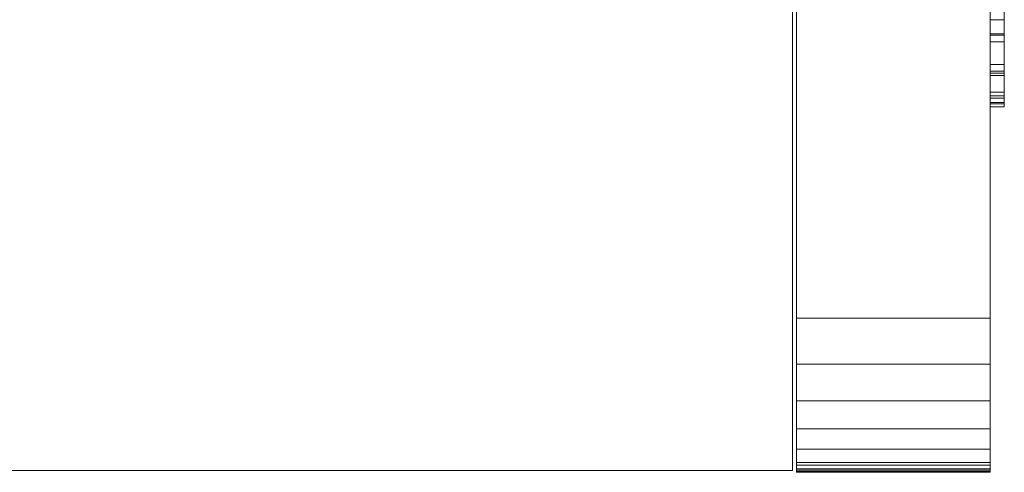
# Model space of a CAD drawing. Units: inches. Extents: x 6267 to 14014, y 100 to 5579.
# Drawn here: x 13368 to 13452, y 3569 to 3607 of the extents above; entities that cross this region are included whole.
import ezdxf

# ---------------------------------------------------------------- set-up
doc = ezdxf.new("R2010")
doc.units = ezdxf.units.IN
doc.header["$MEASUREMENT"] = 0

# ---------------------------------------------------------------- blocks, each defined once
blk = doc.blocks.new('5001_DWG-664013-South')
at = {"lineweight": 9}
for p, q in [((76401.928, -1.281), (76401.928, 740.911)), ((76402.27, 11.686), (76402.27, 690.209)), ((76418.722, 11.686), (76418.722, 690.209)), ((76419.931, 40.256), (76419.931, 37.079)), ((76419.931, 37.079), (76418.722, 37.079)), ((76419.931, 33.257), (76419.931, 37.079)), ((76419.931, 33.257), (76419.931, 37.079)), ((76419.931, 37.079), (76419.931, 35.879)), ((76419.931, 35.879), (76419.931, 37.079)), ((76419.931, 33.257), (76419.931, 37.079)), ((76419.931, 37.079), (76419.931, 33.257)), ((76419.931, 37.079), (76419.931, 33.257)), ((76419.931, 37.079), (76419.931, 33.257)), ((76419.931, 37.079), (76419.931, 33.257)), ((76419.931, 37.079), (76419.931, 33.257)), ((76419.931, 37.079), (76419.931, 33.257)), ((76419.931, 37.079), (76419.931, 33.257)), ((76419.931, 37.079), (76419.931, 33.257)), ((76419.931, 37.079), (76419.931, 33.257)), ((76419.931, 37.079), (76419.931, 33.257)), ((76419.931, 37.079), (76419.931, 33.257)), ((76419.931, 37.079), (76419.931, 33.257)), ((76419.931, 37.079), (76419.931, 33.257)), ((76419.931, 37.079), (76419.931, 33.257)), ((76419.931, 37.079), (76419.931, 33.257)), ((76419.931, 37.079), (76419.931, 33.257)), ((76419.931, 37.079), (76419.931, 35.762)), ((76419.931, 37.079), (76419.931, 35.19)), ((76419.931, 35.879), (76418.722, 35.879)), ((76419.931, 35.879), (76418.722, 35.879)), ((76419.931, 35.762), (76418.722, 35.762)), ((76419.931, 35.19), (76418.722, 35.19)), ((76419.931, 35.879), (76419.931, 35.762)), ((76419.931, 35.19), (76419.931, 35.879)), ((76419.931, 35.762), (76419.931, 33.257)), ((76419.931, 33.257), (76419.931, 35.19)), ((76419.931, 33.257), (76418.722, 33.257)), ((76419.931, 33.257), (76418.722, 33.257)), ((76419.931, 32.71), (76418.722, 32.71)), ((76419.931, 32.71), (76419.931, 33.257)), ((76419.931, 32.541), (76419.931, 33.257)), ((76419.931, 30.92), (76419.931, 33.257)), ((76419.931, 33.257), (76419.931, 32.71)), ((76419.931, 33.257), (76419.931, 30.023)), ((76419.931, 33.257), (76419.931, 29.666)), ((76419.931, 33.257), (76419.931, 29.666)), ((76419.931, 33.257), (76419.931, 29.666)), ((76419.931, 33.257), (76419.931, 29.666)), ((76419.931, 33.257), (76419.931, 29.666)), ((76419.931, 33.257), (76419.931, 29.666)), ((76419.931, 33.257), (76419.931, 29.666)), ((76419.931, 33.257), (76419.931, 29.666)), ((76419.931, 33.257), (76419.931, 29.666)), ((76419.931, 33.257), (76419.931, 29.666)), ((76419.931, 33.257), (76419.931, 29.666)), ((76419.931, 33.257), (76419.931, 29.666)), ((76419.931, 33.257), (76419.931, 29.919)), ((76419.931, 33.257), (76419.931, 30.598)), ((76419.931, 33.257), (76419.931, 32.315)), ((76419.931, 32.541), (76419.931, 32.71)), ((76419.931, 32.541), (76418.722, 32.541)), ((76419.931, 32.541), (76418.722, 32.541)), ((76419.931, 32.315), (76418.722, 32.315)), ((76419.931, 32.541), (76419.931, 30.92)), ((76419.931, 32.315), (76419.931, 32.541)), ((76419.931, 30.598), (76419.931, 32.315)), ((76419.931, 30.92), (76418.722, 30.92)), ((76419.931, 30.598), (76418.722, 30.598)), ((76419.931, 30.413), (76418.722, 30.413)), ((76419.931, 30.413), (76418.722, 30.413)), ((76419.931, 30.92), (76419.931, 30.413)), ((76419.931, 30.413), (76419.931, 30.598)), ((76419.931, 30.413), (76419.931, 30.023)), ((76419.931, 29.919), (76419.931, 30.413)), ((76419.931, 30.023), (76418.722, 30.023)), ((76419.931, 29.919), (76418.722, 29.919)), ((76419.931, 29.666), (76418.722, 29.666)), ((76419.931, 29.666), (76418.722, 29.666)), ((76419.931, 29.666), (76418.722, 29.666)), ((76419.931, 29.666), (76418.722, 29.666)), ((76419.931, 29.666), (76418.722, 29.666)), ((76419.931, 29.666), (76418.722, 29.666)), ((76419.931, 29.666), (76418.722, 29.666)), ((76419.931, 29.666), (76418.722, 29.666)), ((76419.931, 29.666), (76418.722, 29.666)), ((76419.931, 29.666), (76418.722, 29.666)), ((76419.931, 29.666), (76418.722, 29.666)), ((76419.931, 29.666), (76418.722, 29.666)), ((76419.931, 29.666), (76418.722, 29.666)), ((76419.931, 29.666), (76418.722, 29.666)), ((76419.931, 30.023), (76419.931, 29.666)), ((76419.931, 29.666), (76419.931, 29.919)), ((76402.27, 7.765), (76402.27, 11.686)), ((76402.27, 11.686), (76418.722, 11.686)), ((76418.722, 7.765), (76418.722, 11.686)), ((76402.27, 4.647), (76402.27, 7.765)), ((76402.27, 7.765), (76418.722, 7.765)), ((76418.722, 4.647), (76418.722, 7.765)), ((76402.27, 2.26), (76402.27, 4.647)), ((76402.27, 4.647), (76418.722, 4.647)), ((76418.722, 2.26), (76418.722, 4.647)), ((76402.27, 0.531), (76402.27, 2.26)), ((76402.27, 2.26), (76418.722, 2.26)), ((76418.722, 0.53), (76418.722, 2.26)), ((76402.27, -0.615), (76402.27, 0.531)), ((76402.27, 0.531), (76418.722, 0.53)), ((76418.722, -0.615), (76418.722, 0.53)), ((76402.27, -1.248), (76402.27, -0.615)), ((76402.27, -0.615), (76418.722, -0.615)), ((76402.27, -0.823), (76402.27, -1.156)), ((76402.27, -0.823), (76418.722, -0.823)), ((76418.722, -1.248), (76418.722, -0.615)), ((76418.722, -0.823), (76418.722, -1.156)), ((75827.855, -1.281), (76401.928, -1.281)), ((76402.27, -1.156), (76402.27, -1.368)), ((76402.27, -1.156), (76418.722, -1.156)), ((76402.27, -1.443), (76402.27, -1.248)), ((76402.27, -1.248), (76418.722, -1.248)), ((76402.27, -1.443), (76402.27, -1.368)), ((76402.27, -1.368), (76418.722, -1.368)), ((76402.27, -1.443), (76418.722, -1.443)), ((76402.27, -1.443), (76418.722, -1.443)), ((76418.722, -1.156), (76418.722, -1.368)), ((76418.722, -1.443), (76418.722, -1.248)), ((76418.722, -1.443), (76418.722, -1.368))]:
    blk.add_line(p, q, dxfattribs=at)

msp = doc.modelspace()

# ---------------------------------------------------------------- block references
at = {"lineweight": 9}
msp.add_blockref('5001_DWG-664013-South', (-62967.731, 3570.12), dxfattribs=at)

doc.saveas('drawing.dxf')
